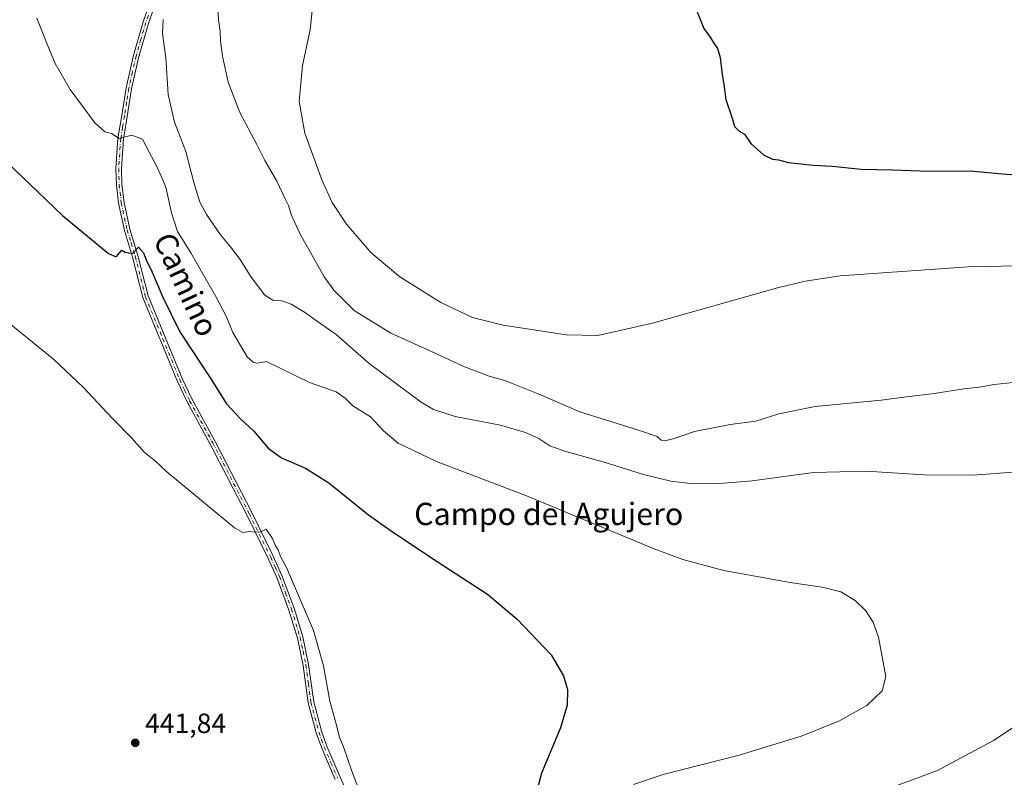
# Model space of a CAD drawing. Units: metres. Extents: x 638195 to 641663, y 4727493 to 4729882.
# Drawn here: x 638452 to 638806, y 4727909 to 4728181 of the extents above; entities that cross this region are included whole.
import ezdxf
from ezdxf.enums import TextEntityAlignment as Align

# ---------------------------------------------------------------- set-up
doc = ezdxf.new("R2010")
doc.units = ezdxf.units.M
doc.header["$MEASUREMENT"] = 0
doc.linetypes.add('DGN Style 4', pattern=[2.638475, 1.318413, -0.659207, 0.001648, -0.659207])
for name, color, linetype, lineweight in [('Camino Cxs', 7, 'Continuous', 0), ('Camino eje', 30, 'DGN Style 4', 13), ('Curva de nivel maestra', 30, 'Continuous', 30), ('Curva de nivel normal', 30, 'Continuous', 0), ('Núcleo urbano CxS', 7, 'Continuous', 0), ('Punto de cota en terreno', 7, 'Continuous', 0), ('Rótulo de punto de cota en terreno', 7, 'Continuous', 0), ('Texto cartográfico', 7, 'Continuous', 0)]:
    doc.layers.add(name, color=color, linetype=linetype, lineweight=lineweight)
doc.styles.add('Style-Arial', font='txt')

# ---------------------------------------------------------------- blocks, each defined once
blk = doc.blocks.new('5PATER')
at = {"layer": 'Núcleo urbano CxS', "linetype": 'Continuous', "lineweight": 0}
h = blk.add_hatch(color=51, dxfattribs=at)
edge = h.paths.add_edge_path()
edge.add_ellipse((0, 0), major_axis=(-0.11, -0.111), ratio=0.999422, start_angle=0, end_angle=360)

msp = doc.modelspace()

# ---------------------------------------------------------------- linework, layer by layer
at = {"layer": 'Camino Cxs', "color": 7, "linetype": 'Continuous', "lineweight": 0}
for points in [[(638565.4201, 4727907.8001, 443.9504), (638560.6001, 4727918.9701, 443.729), (638558.5901, 4727924.5001, 443.7163), (638555.7801, 4727935.3101, 443.6772), (638553.9401, 4727948.7601, 443.9386), (638551.8701, 4727958.6001, 444.035), (638548.8101, 4727968.6801, 444.2958), (638544.4701, 4727980.3401, 444.5967), (638541.3701, 4727987.2301, 444.7242), (638533.6601, 4728002.8901, 445.1438), (638520.5701, 4728028.3401, 446.0769), (638512.2401, 4728043.4801, 446.8573), (638508.6501, 4728051.1301, 447.2773), (638496.3001, 4728080.9701, 448.8137), (638492.6501, 4728095.5601, 449.8243), (638489.6701, 4728105.0801, 450.7585), (638487.5601, 4728114.8801, 452.0119), (638486.8201, 4728121.5401, 452.9137), (638486.6301, 4728127.4301, 453.6345), (638487.3601, 4728138.2501, 454.918), (638488.7501, 4728146.4601, 455.8177), (638490.2601, 4728156.3601, 456.7466), (638492.9401, 4728168.1201, 457.7741), (638496.4201, 4728180.1501, 458.6687), (638498.3301, 4728185.5201, 459.2197)], [(638565.4201, 4727907.8001, 443.9504), (638560.6001, 4727918.9701, 443.729), (638558.5901, 4727924.5001, 443.7163), (638555.7801, 4727935.3101, 443.6772), (638553.9401, 4727948.7601, 443.9386), (638551.8701, 4727958.6001, 444.035), (638548.8101, 4727968.6801, 444.2958), (638544.4701, 4727980.3401, 444.5967), (638541.3701, 4727987.2301, 444.7242), (638533.6601, 4728002.8901, 445.1438), (638520.5701, 4728028.3401, 446.0769), (638512.2401, 4728043.4801, 446.8573), (638508.6501, 4728051.1301, 447.2773), (638496.3001, 4728080.9701, 448.8137), (638492.6501, 4728095.5601, 449.8243), (638489.6701, 4728105.0801, 450.7585), (638487.5601, 4728114.8801, 452.0119), (638486.8201, 4728121.5401, 452.9137), (638486.6301, 4728127.4301, 453.6345), (638487.3601, 4728138.2501, 454.918), (638488.7501, 4728146.4601, 455.8177), (638490.2601, 4728156.3601, 456.7466), (638492.9401, 4728168.1201, 457.7741), (638496.4201, 4728180.1501, 458.6687), (638498.3301, 4728185.5201, 459.2197)], [(638500.1901, 4728184.8001, 459.4203), (638498.3201, 4728179.5301, 458.8509), (638494.8801, 4728167.6201, 458.0834), (638492.2201, 4728155.9801, 456.8636), (638490.7301, 4728146.1401, 455.9169), (638489.3401, 4728138.0101, 454.9066), (638488.6301, 4728127.3901, 453.7128), (638488.8201, 4728121.6801, 453.0009), (638489.5401, 4728115.2001, 452.0299), (638491.6101, 4728105.5801, 450.7739), (638494.5701, 4728096.1001, 450.1591), (638498.2001, 4728081.5901, 449.0227), (638510.4901, 4728051.9301, 447.3064), (638514.0201, 4728044.3801, 446.9436), (638522.3301, 4728029.2801, 446.1654), (638535.4401, 4728003.7901, 445.3912), (638543.1701, 4727988.0901, 445.0491), (638546.3301, 4727981.1001, 444.8313), (638550.7101, 4727969.3201, 444.5195), (638553.8101, 4727959.1001, 444.2674), (638555.9201, 4727949.1001, 444.0712), (638557.7401, 4727935.6901, 443.8095), (638560.5101, 4727925.1001, 443.957), (638562.4601, 4727919.7101, 443.8692), (638567.2601, 4727908.6001, 444.0956), (638576.1001, 4727888.8301, 444.544)], [(638500.1901, 4728184.8001, 459.4203), (638498.3201, 4728179.5301, 458.8509), (638494.8801, 4728167.6201, 458.0834), (638492.2201, 4728155.9801, 456.8636), (638490.7301, 4728146.1401, 455.9169), (638489.3401, 4728138.0101, 454.9066), (638488.6301, 4728127.3901, 453.7128), (638488.8201, 4728121.6801, 453.0009), (638489.5401, 4728115.2001, 452.0299), (638491.6101, 4728105.5801, 450.7739), (638494.5701, 4728096.1001, 450.1591), (638498.2001, 4728081.5901, 449.0227), (638510.4901, 4728051.9301, 447.3064), (638514.0201, 4728044.3801, 446.9436), (638522.3301, 4728029.2801, 446.1654), (638535.4401, 4728003.7901, 445.3912), (638543.1701, 4727988.0901, 445.0491), (638546.3301, 4727981.1001, 444.8313), (638550.7101, 4727969.3201, 444.5195), (638553.8101, 4727959.1001, 444.2674), (638555.9201, 4727949.1001, 444.0712), (638557.7401, 4727935.6901, 443.8095), (638560.5101, 4727925.1001, 443.957), (638562.4601, 4727919.7101, 443.8692), (638567.2601, 4727908.6001, 444.0956), (638576.1001, 4727888.8301, 444.544)]]:
    msp.add_polyline3d(points, dxfattribs=at)
at = {"layer": 'Camino eje', "color": 30, "linetype": 'DGN Style 4', "lineweight": 13}
msp.add_polyline3d([(638498.3051, 4728182.4751, 458.9963), (638497.3701, 4728179.8401, 458.7168), (638495.6301, 4728173.8251, 458.387), (638493.9101, 4728167.8701, 457.926), (638492.5801, 4728162.0501, 457.3363), (638491.2401, 4728156.1701, 456.805), (638490.4851, 4728151.2201, 456.3573), (638489.7401, 4728146.3001, 455.8678), (638489.0451, 4728142.2351, 455.4211), (638488.3501, 4728138.1301, 454.9183), (638487.9851, 4728132.7201, 454.3004), (638487.6301, 4728127.4101, 453.6832), (638487.7251, 4728124.4651, 453.3272), (638487.8201, 4728121.6101, 452.9652), (638488.5501, 4728115.0401, 452.021), (638490.6401, 4728105.3301, 450.7663), (638492.1301, 4728100.5701, 450.2379), (638493.6101, 4728095.8301, 449.9881), (638497.2501, 4728081.2801, 448.855), (638503.4251, 4728066.3601, 448.1424), (638509.5701, 4728051.5301, 447.2907), (638511.3351, 4728047.7551, 447.0582), (638513.1301, 4728043.9301, 446.8913), (638521.4501, 4728028.8101, 446.1167), (638534.5501, 4728003.3401, 445.2558), (638542.2701, 4727987.6601, 444.7878), (638543.8201, 4727984.2151, 444.8324), (638545.4001, 4727980.7201, 444.7064), (638547.5901, 4727974.8301, 444.386), (638549.7601, 4727969.0001, 444.4021), (638552.8401, 4727958.8501, 444.1074), (638553.8951, 4727953.8501, 444.1133), (638554.9301, 4727948.9301, 444.0044), (638555.8401, 4727942.2251, 443.8434), (638556.7601, 4727935.5001, 443.7249), (638558.1651, 4727930.0951, 443.7661), (638559.5501, 4727924.8001, 443.8328), (638560.5551, 4727922.0351, 443.8221), (638561.5301, 4727919.3401, 443.7965), (638563.9401, 4727913.7551, 443.9471), (638566.3401, 4727908.2001, 444.0182)], dxfattribs=at)
at = {"layer": 'Curva de nivel maestra', "color": 30, "linetype": 'Continuous', "lineweight": 30, "flags": 128}
for points, elevation in [([(638693.41, 4728189.2001), (638698.03, 4728177.7801), (638700.24, 4728174.6201), (638701.55, 4728172.5101), (638702.92, 4728170.5701), (638703.9, 4728167.3301), (638704.41, 4728162.0201), (638705.26, 4728156.8001), (638705.87, 4728152.1601), (638708.12, 4728145.5401), (638709.02, 4728142.4501), (638710.69, 4728140.7801), (638712.6, 4728139.7801), (638714.87, 4728136.3401), (638719.48, 4728132.3301), (638722.61, 4728130.7101), (638724.84, 4728130.4601), (638728.36, 4728129.5601), (638737.27, 4728128.5601), (638744.1, 4728128.2701), (638754.49, 4728127.2001), (638765.75, 4728126.9201), (638778.93, 4728126.4701), (638793.76, 4728126.5801), (638805.26, 4728125.4601), (638816.89, 4728124.6701)], 475), ([(638429.67, 4728146.5401), (638467.41, 4728110.4701), (638483.97, 4728096.8701), (638486.74, 4728095.6401), (638488.71, 4728098.0201), (638489.97, 4728097.2701), (638492.54, 4728096.8001), (638494.73, 4728099.1701), (638496.57, 4728097.1001), (638497.77, 4728093.9501), (638499.26, 4728090.9801), (638503.34, 4728081.4101), (638509.63, 4728068.6601), (638520.79, 4728051.8301), (638526.42, 4728042.8401), (638531.36, 4728037.4401), (638536.24, 4728032.9901), (638541.48, 4728026.7701), (638546.12, 4728023.3501), (638554.77, 4728019.7201), (638563.17, 4728014.3601), (638577.42, 4728002.9001), (638585.27, 4727997.4001), (638600.12, 4727987.4201), (638620.15, 4727974.3801), (638630.83, 4727965.4001), (638643.13, 4727952.5801), (638647.58, 4727944.9701), (638648.93, 4727940.0801), (638648.82, 4727934.4901), (638646.41, 4727926.2901), (638639.57, 4727910.0201), (638635.4, 4727894.1701)], 450)]:
    msp.add_lwpolyline(points, dxfattribs=dict(at, elevation=elevation))
at = {"layer": 'Curva de nivel normal', "color": 30, "linetype": 'Continuous', "lineweight": 0, "flags": 128}
for points, elevation in [([(638809.17, 4728050.5201), (638802.33, 4728049.7801), (638796.94, 4728048.7701), (638791.39, 4728048.1601), (638780.82, 4728046.4801), (638770.86, 4728045.2801), (638761.73, 4728044.1401), (638738, 4728041.9001), (638724.94, 4728039.1601), (638716.69, 4728036.5601), (638707.43, 4728035.3501), (638694.64, 4728032.8901), (638687.25, 4728030.4001), (638683.97, 4728029.5101), (638682.63, 4728029.7701), (638681.17, 4728031.0601), (638674.48, 4728033.3401), (638653.37, 4728039.8801), (638638.38, 4728046.4001), (638626.39, 4728051.1601), (638620.78, 4728052.7901), (638616.73, 4728054.3601), (638611.72, 4728056.2201), (638601.4, 4728061.0001), (638585.47, 4728068.2201), (638572.25, 4728076.3301), (638564.92, 4728083.7001), (638561.47, 4728088.4201), (638552.76, 4728104.0101), (638549.63, 4728110.9201), (638548.72, 4728114.1201), (638547.46, 4728116.5301), (638544.47, 4728122.8701), (638540.18, 4728130.2501), (638537.24, 4728135.9701), (638531.12, 4728147.5201), (638527.02, 4728158.4101), (638525, 4728167.7301), (638524.21, 4728173.3401), (638524.1, 4728176.6701), (638523.46, 4728180.8801), (638523.12, 4728186.7601)], 465), ([(638557.29, 4728185.3101), (638556.46, 4728177.2401), (638553.75, 4728164.4501), (638552.53, 4728151.4501), (638554.55, 4728140.1201), (638560.61, 4728123.3201), (638564.31, 4728115.1601), (638569.56, 4728107.3601), (638578.38, 4728097.0601), (638588.68, 4728088.4301), (638603.44, 4728079.2001), (638614.8, 4728073.8801), (638625.88, 4728071.0301), (638648.54, 4728067.6301), (638659.83, 4728067.3801), (638679.54, 4728071.8601), (638724.48, 4728084.4701), (638734.35, 4728086.9201), (638747.02, 4728088.7601), (638793.01, 4728092.1101), (638816.98, 4728092.5701)], 470), ([(638458.15, 4728181.4401), (638462.18, 4728171.5201), (638464.75, 4728165.1201), (638470.24, 4728155.7901), (638479.1, 4728143.8201), (638482.66, 4728140.5501), (638484.99, 4728140.0401), (638487.86, 4728138.2401), (638492.31, 4728139.3601), (638496.24, 4728137.9501), (638498.46, 4728133.5101), (638501.33, 4728128.0601), (638502.88, 4728124.6001), (638504.62, 4728120.7001), (638506.59, 4728111.4401), (638508.76, 4728104.7101), (638513.6, 4728097.1401), (638522.59, 4728081.3801), (638526.27, 4728074.3201), (638528.7, 4728068.5001), (638533.81, 4728059.6701), (638536.06, 4728057.7101), (638537.52, 4728057.4601), (638540.72, 4728057.9801), (638556.24, 4728050.5201), (638565.78, 4728047.0601), (638569.03, 4728044.8801), (638571.81, 4728042.0901), (638578.14, 4728038.1401), (638582.85, 4728033.0401), (638588.12, 4728028.6801), (638601.91, 4728022.1201), (638633.57, 4728010.0001), (638680.13, 4727990.6701), (638690.41, 4727986.8001), (638705.14, 4727982.8401), (638729.02, 4727978.5501), (638740.51, 4727976.9401), (638747.27, 4727975.1701), (638752.33, 4727972.1201), (638756.21, 4727968.3401), (638758.87, 4727964.3301), (638760.82, 4727958.9401), (638763.38, 4727944.7401), (638762.05, 4727939.6101), (638756.58, 4727934.3801), (638746.5, 4727928.6901), (638733.02, 4727923.3201), (638710.69, 4727916.5501), (638683.36, 4727909.6001), (638672.7, 4727905.9501)], 455), ([(638815.39, 4728018.7501), (638794.85, 4728017.2001), (638777.13, 4728017.3201), (638756.38, 4728018.6001), (638737.34, 4728018.1201), (638715.31, 4728015.0901), (638702.27, 4728013.9901), (638693.26, 4728014.1901), (638686.1, 4728015.0201), (638676.25, 4728017.4001), (638662.12, 4728021.8801), (638648.36, 4728025.6401), (638642.64, 4728027.7601), (638638.67, 4728030.3201), (638633.92, 4728032.5401), (638624.87, 4728035.0801), (638608.54, 4728038.2701), (638600.75, 4728040.8001), (638596.34, 4728043.3901), (638577.67, 4728057.2701), (638565.79, 4728067.7501), (638559.09, 4728072.4001), (638554.47, 4728075.7101), (638549.68, 4728078.6201), (638546.23, 4728079.8701), (638543.01, 4728080.0401), (638540.18, 4728081.8201), (638535.3, 4728088.3801), (638531.29, 4728094.7001), (638527.87, 4728099.2801), (638524.17, 4728103.5801), (638519.16, 4728110.9001), (638516.76, 4728115.3201), (638514.65, 4728122.3501), (638511.76, 4728133.5501), (638507.75, 4728144.0801), (638505.42, 4728154.0401), (638504.55, 4728167.2301), (638503.42, 4728175.8001), (638503.62, 4728180.9501)], 460), ([(638445.02, 4728074.4601), (638464.31, 4728058.7101), (638474.9, 4728048.7501), (638485.34, 4728037.6101), (638492.34, 4728030.4101), (638496.94, 4728025.3501), (638500.82, 4728022.2201), (638504.98, 4728018.3801), (638529.22, 4727998.1901), (638532.28, 4727996.5601), (638534.67, 4727996.9301), (638536.65, 4727996.6201), (638538.71, 4727996.8001), (638540.6, 4727997.6901), (638542.92, 4727994.3501), (638543.85, 4727991.9401), (638544.9, 4727990.3201), (638545.84, 4727987.9401), (638547.93, 4727984.0201), (638557.66, 4727961.3501), (638561.22, 4727948.5801), (638563.51, 4727935.8801), (638565.87, 4727927.2801), (638566.99, 4727922.9101), (638568.41, 4727919.4901), (638571.27, 4727911.1201), (638576.68, 4727896.9801)], 445), ([(638757.08, 4727901.7201), (638781.91, 4727911.0301), (638802.07, 4727921.8401), (638817.29, 4727931.7901)], 460)]:
    msp.add_lwpolyline(points, dxfattribs=dict(at, elevation=elevation))

# ---------------------------------------------------------------- block references
at = {"layer": 'Punto de cota en terreno', "color": 7, "linetype": 'Continuous', "lineweight": 0, "xscale": 10, "yscale": 10, "zscale": 10}
msp.add_blockref('5PATER', (638493.58, 4727920.93, 441.84), dxfattribs=at)

# ---------------------------------------------------------------- texts
at = {"layer": 'Rótulo de punto de cota en terreno', "color": 7, "linetype": 'Continuous', "lineweight": 0, "style": 'Style-Arial'}
msp.add_text('441,84', height=7, dxfattribs=at).set_placement((638497.1078, 4727924.4578))
at = {"layer": 'Texto cartográfico', "color": 7, "linetype": 'Continuous', "lineweight": 0, "style": 'Style-Arial'}
msp.add_text('Camino', height=8, rotation=295.05047, dxfattribs=at).set_placement((638511.8574, 4728085.6866), align=Align.MIDDLE_CENTER)
msp.add_text('Campo del Agujero', height=8, dxfattribs=at).set_placement((638642.2228, 4728003.2202), align=Align.MIDDLE_CENTER)

doc.saveas('drawing.dxf')
